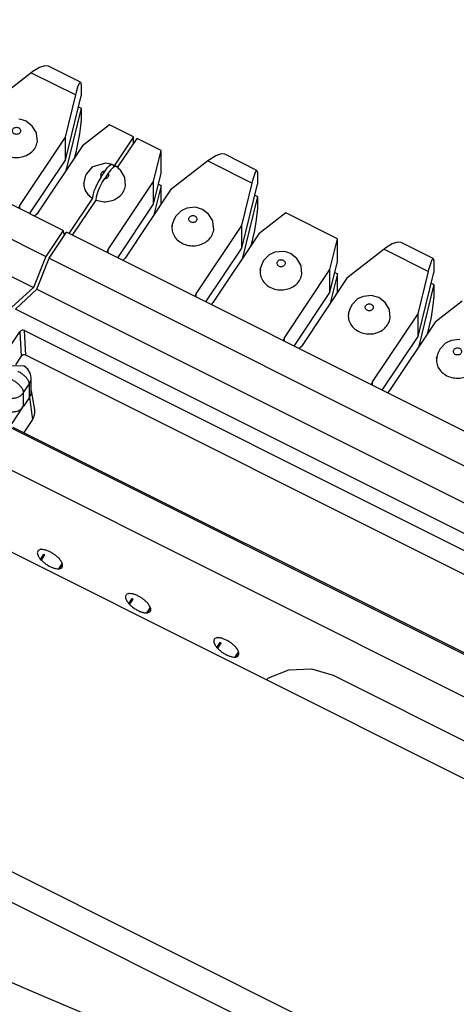
# Model space of a CAD drawing. Units: inches. Extents: x -30.1 to 28.4, y -5.8 to 10.1.
# Drawn here: x 2 to 2.7, y 3 to 4.5 of the extents above; entities that cross this region are included whole.
import ezdxf

# ---------------------------------------------------------------- set-up
doc = ezdxf.new("R2010")
doc.units = ezdxf.units.IN
doc.header["$MEASUREMENT"] = 0

# ---------------------------------------------------------------- blocks, each defined once
blk = doc.blocks.new('68626-00__133', base_point=(-0.6958, 2.1722))
at = {"color": 7, "linetype": 'Continuous'}
for p, q in [((2.3943, 3.5142), (2.4244, 3.5263)), ((2.4244, 3.5263), (2.4579, 3.5277)), ((2.4579, 3.5277), (2.4897, 3.5182)), ((2.3914, 3.5114), (2.3943, 3.5142)), ((2.4897, 3.5182), (2.7211, 3.4025))]:
    blk.add_line(p, q, dxfattribs=at)
blk = doc.blocks.new('58606-01_110D_block_1__136', base_point=(0.8933, 3.9262))
at = {"color": 7, "linetype": 'Continuous'}
for p, q in [((2.0919, 4.173), (1.0578, 4.6901)), ((1.0323, 4.6518), (2.0663, 4.1348)), ((1.0141, 4.6061), (2.0481, 4.0891)), ((2.0475, 4.4072), (2.0451, 4.4054)), ((2.057, 4.413), (2.0475, 4.4072)), ((2.065, 4.4156), (2.057, 4.413)), ((2.0702, 4.4151), (2.065, 4.4156)), ((2.1176, 4.3914), (2.0702, 4.4151)), ((2.0451, 4.4054), (1.9904, 4.3627)), ((2.1112, 4.3754), (2.1138, 4.3845)), ((2.1138, 4.3845), (2.1161, 4.3901)), ((2.1161, 4.3901), (2.1176, 4.3914)), ((2.1176, 4.3914), (2.1183, 4.3882)), ((2.1183, 4.3882), (2.1184, 4.3867)), ((2.1184, 4.3867), (2.1184, 4.3712)), ((2.0952, 4.3103), (2.1105, 4.3727)), ((2.0952, 4.2768), (2.1184, 4.3712)), ((2.1105, 4.3727), (2.1112, 4.3754)), ((2.1184, 4.3532), (2.0957, 4.2608)), ((2.1144, 4.3552), (2.1184, 4.3532)), ((2.1184, 4.3532), (2.1184, 4.3377)), ((2.0317, 4.3359), (2.0269, 4.3372)), ((2.0374, 4.334), (2.0317, 4.3359)), ((2.1183, 4.3361), (2.1176, 4.3271)), ((2.1184, 4.3377), (2.1183, 4.3361)), ((2.0465, 4.3268), (2.0374, 4.334)), ((2.0525, 4.317), (2.0465, 4.3268)), ((2.1176, 4.3271), (2.1161, 4.3156)), ((2.1601, 4.3288), (2.1203, 4.2978)), ((2.1956, 4.3111), (2.1601, 4.3288)), ((2.0282, 4.2098), (2.0952, 4.3103)), ((2.0529, 4.316), (2.0525, 4.317)), ((2.054, 4.3038), (2.0529, 4.316)), ((2.0952, 4.2768), (2.0952, 4.3103)), ((2.1161, 4.3156), (2.1138, 4.3029)), ((2.1956, 4.3111), (2.166, 4.2668)), ((2.1956, 4.3007), (2.1956, 4.3111)), ((2.1203, 4.2978), (2.0533, 4.1973)), ((2.1138, 4.3029), (2.1112, 4.2905)), ((2.0425, 4.1978), (2.0952, 4.2768)), ((2.1105, 4.2877), (2.1087, 4.2804)), ((2.1112, 4.2905), (2.1105, 4.2877)), ((2.1336, 4.2654), (2.1258, 4.2561)), ((2.1359, 4.2667), (2.1336, 4.2654)), ((2.1542, 4.2724), (2.1359, 4.2667)), ((2.1532, 4.26), (2.1569, 4.2651)), ((2.162, 4.2707), (2.1542, 4.2724)), ((2.1569, 4.2651), (2.1603, 4.2686)), ((2.1603, 4.2686), (2.1622, 4.27)), ((2.1644, 4.2702), (2.162, 4.2707)), ((2.1622, 4.27), (2.1635, 4.2704)), ((2.1635, 4.2704), (2.1638, 4.2705)), ((2.1638, 4.2705), (2.1644, 4.2702)), ((2.1644, 4.2702), (2.1655, 4.2696)), ((2.1655, 4.2696), (2.166, 4.2668)), ((2.1244, 4.252), (2.1223, 4.2436)), ((2.1258, 4.2561), (2.1244, 4.252)), ((2.148, 4.2522), (2.1443, 4.2462)), ((2.148, 4.2522), (2.1532, 4.26)), ((2.1223, 4.2429), (2.1222, 4.2433)), ((2.1223, 4.2436), (2.1223, 4.2429)), ((2.139, 4.2351), (2.1374, 4.2308)), ((2.1409, 4.2396), (2.139, 4.2351)), ((2.1443, 4.2462), (2.1409, 4.2396)), ((2.1352, 4.2205), (2.1006, 4.1687)), ((2.1357, 4.225), (2.1352, 4.2205)), ((2.1374, 4.2308), (2.1357, 4.225)), ((2.0266, 4.2057), (2.0282, 4.2098)), ((2.0533, 4.1973), (2.05, 4.194)), ((2.0919, 4.173), (2.0663, 4.1348)), ((2.0941, 4.166), (2.0919, 4.173)), ((2.0663, 4.1348), (2.0481, 4.0891)), ((2.0481, 4.0891), (2.0165, 4.06))]:
    blk.add_line(p, q, dxfattribs=at)
at = {"color": 124, "linetype": 'Continuous'}
for p, q in [((2.0451, 4.4054), (2.1105, 4.3727)), ((2.0282, 4.2049), (2.0282, 4.2098))]:
    blk.add_line(p, q, dxfattribs=at)
for points in [[(2.0173, 4.3198), (2.0177, 4.3178), (2.019, 4.3161), (2.021, 4.315), (2.0233, 4.3146), (2.0256, 4.315), (2.0275, 4.3161), (2.0288, 4.3178), (2.0293, 4.3198), (2.0288, 4.3218), (2.0275, 4.3235), (2.0256, 4.3246), (2.0233, 4.325), (2.021, 4.3246), (2.019, 4.3235), (2.0177, 4.3218), (2.0173, 4.3198)], [(2.1532, 4.26), (2.1511, 4.2597), (2.1493, 4.2588), (2.148, 4.2574), (2.1473, 4.2557), (2.1473, 4.2539), (2.148, 4.2522)]]:
    blk.add_spline(points, degree=3, dxfattribs=at)
at = {"color": 7, "linetype": 'Continuous'}
for points in [[(1.9926, 4.3108), (1.9928, 4.3024), (1.996, 4.2945), (2.0019, 4.2878), (2.0099, 4.283), (2.0192, 4.2807), (2.0289, 4.2809), (2.0381, 4.2837), (2.0458, 4.2888), (2.0513, 4.2957), (2.054, 4.3038)], [(2.1222, 4.2433), (2.1229, 4.2367), (2.1254, 4.2305), (2.1296, 4.225), (2.1352, 4.2205)]]:
    blk.add_spline(points, degree=3, dxfattribs=at)
blk = doc.blocks.new('58606-01_110D_block_3_assy__137', base_point=(0.8933, 3.9262))
blk.add_blockref('58606-01_110D_block_1__136', (0.8933, 3.9262))
blk = doc.blocks.new('58606-01_110D_block_1__138', base_point=(1.9325, 3.3766))
at = {"color": 7, "linetype": 'Continuous'}
for p, q in [((2.1722, 4.2657), (2.2008, 4.3085)), ((2.2362, 4.2908), (2.2008, 4.3085)), ((2.2251, 4.2454), (2.2362, 4.2908)), ((2.2362, 4.2573), (2.2362, 4.2908)), ((2.3074, 4.2773), (2.3049, 4.2755)), ((2.3168, 4.2831), (2.3074, 4.2773)), ((2.3248, 4.2857), (2.3168, 4.2831)), ((2.33, 4.2852), (2.3248, 4.2857)), ((2.3774, 4.2615), (2.33, 4.2852)), ((2.1621, 4.2625), (2.1584, 4.2574)), ((2.1655, 4.266), (2.1621, 4.2625)), ((2.169, 4.2679), (2.1655, 4.266)), ((2.1696, 4.2676), (2.169, 4.2679)), ((2.1707, 4.267), (2.1696, 4.2676)), ((2.1729, 4.2651), (2.1696, 4.2676)), ((2.1738, 4.264), (2.1729, 4.2651)), ((2.1764, 4.2618), (2.1738, 4.264)), ((2.3049, 4.2755), (2.2502, 4.2328)), ((2.1495, 4.2436), (2.1532, 4.2496)), ((2.1584, 4.2574), (2.1532, 4.2496)), ((2.1824, 4.252), (2.1764, 4.2618)), ((2.1828, 4.2511), (2.1824, 4.252)), ((2.1839, 4.2388), (2.1828, 4.2511)), ((2.2251, 4.2119), (2.2362, 4.2573)), ((2.371, 4.2455), (2.3736, 4.2546)), ((2.3736, 4.2546), (2.3759, 4.2602)), ((2.3759, 4.2602), (2.3774, 4.2615)), ((2.3774, 4.2615), (2.3781, 4.2583)), ((2.3781, 4.2583), (2.3782, 4.2568)), ((2.3782, 4.2568), (2.3782, 4.2413)), ((2.1442, 4.2325), (2.1461, 4.237)), ((2.1461, 4.237), (2.1495, 4.2436)), ((2.1581, 4.1449), (2.2251, 4.2454)), ((2.2251, 4.2119), (2.2251, 4.2454)), ((2.2362, 4.2393), (2.2256, 4.1959)), ((2.2323, 4.2413), (2.2362, 4.2393)), ((2.2362, 4.2119), (2.2362, 4.2393)), ((2.355, 4.1804), (2.3703, 4.2428)), ((2.355, 4.1469), (2.3782, 4.2413)), ((2.3703, 4.2428), (2.371, 4.2455)), ((2.1404, 4.2179), (2.1409, 4.2224)), ((2.1409, 4.2224), (2.1426, 4.2282)), ((2.1426, 4.2282), (2.1442, 4.2325)), ((2.2502, 4.2328), (2.1832, 4.1323)), ((2.3782, 4.2233), (2.3555, 4.1309)), ((2.3742, 4.2253), (2.3782, 4.2233)), ((2.3782, 4.2233), (2.3782, 4.2078)), ((2.1058, 4.1661), (2.1404, 4.2179)), ((2.1724, 4.1328), (2.2251, 4.2119)), ((2.274, 4.206), (2.2657, 4.2021)), ((2.2867, 4.2073), (2.274, 4.206)), ((2.2915, 4.206), (2.2867, 4.2073)), ((2.2972, 4.2041), (2.2915, 4.206)), ((2.3063, 4.1969), (2.2972, 4.2041)), ((2.3781, 4.2061), (2.3774, 4.1972)), ((2.3782, 4.2078), (2.3781, 4.2061)), ((2.2574, 4.1937), (2.2543, 4.1871)), ((2.2657, 4.2021), (2.2574, 4.1937)), ((2.3123, 4.1871), (2.3063, 4.1969)), ((2.3774, 4.1972), (2.3759, 4.1857)), ((2.42, 4.1989), (2.3801, 4.1679)), ((2.496, 4.1609), (2.42, 4.1989)), ((2.2526, 4.1793), (2.2524, 4.1809)), ((2.2543, 4.1871), (2.2525, 4.1818)), ((2.2525, 4.1818), (2.2526, 4.1793)), ((2.288, 4.0799), (2.355, 4.1804)), ((2.3127, 4.1861), (2.3123, 4.1871)), ((2.3138, 4.1739), (2.3127, 4.1861)), ((2.355, 4.1469), (2.355, 4.1804)), ((2.3759, 4.1857), (2.3736, 4.173)), ((2.0715, 4.1322), (2.0971, 4.1704)), ((3.1311, 3.6534), (2.0971, 4.1704)), ((2.3801, 4.1679), (2.3131, 4.0674)), ((2.371, 4.1606), (2.3703, 4.1578)), ((2.3736, 4.173), (2.371, 4.1606)), ((2.4849, 4.1155), (2.496, 4.1609)), ((2.496, 4.1274), (2.496, 4.1609)), ((2.3023, 4.0678), (2.355, 4.1469)), ((2.3703, 4.1578), (2.3685, 4.1505)), ((2.5672, 4.1474), (2.5647, 4.1456)), ((2.5766, 4.1532), (2.5672, 4.1474)), ((2.5846, 4.1558), (2.5766, 4.1532)), ((2.5898, 4.1553), (2.5846, 4.1558)), ((2.6372, 4.1316), (2.5898, 4.1553)), ((2.0533, 4.0865), (2.0715, 4.1322)), ((2.0715, 4.1322), (3.1056, 3.6151)), ((2.1565, 4.1407), (2.1581, 4.1449)), ((2.1832, 4.1323), (2.1799, 4.129)), ((2.3956, 4.1372), (2.3873, 4.1287)), ((2.4039, 4.141), (2.3956, 4.1372)), ((2.4166, 4.1423), (2.4039, 4.141)), ((2.4214, 4.141), (2.4166, 4.1423)), ((2.4271, 4.1392), (2.4214, 4.141)), ((2.4362, 4.1319), (2.4271, 4.1392)), ((2.4422, 4.1221), (2.4362, 4.1319)), ((2.5647, 4.1456), (2.51, 4.1029)), ((2.6357, 4.1303), (2.6372, 4.1316)), ((2.6372, 4.1316), (2.6379, 4.1284)), ((2.3842, 4.1221), (2.3824, 4.1168)), ((2.3873, 4.1287), (2.3842, 4.1221)), ((2.4426, 4.1211), (2.4422, 4.1221)), ((2.4437, 4.1089), (2.4426, 4.1211)), ((2.4849, 4.082), (2.496, 4.1274)), ((2.6308, 4.1156), (2.6334, 4.1247)), ((2.6334, 4.1247), (2.6357, 4.1303)), ((2.6379, 4.1284), (2.638, 4.1269)), ((2.638, 4.1269), (2.638, 4.1114)), ((2.3825, 4.1143), (2.3823, 4.1159)), ((2.3824, 4.1168), (2.3825, 4.1143)), ((2.4179, 4.015), (2.4849, 4.1155)), ((2.51, 4.1029), (2.443, 4.0024)), ((2.4849, 4.082), (2.4849, 4.1155)), ((2.496, 4.1094), (2.4854, 4.066)), ((2.4921, 4.1114), (2.496, 4.1094)), ((2.496, 4.082), (2.496, 4.1094)), ((2.6148, 4.0505), (2.6301, 4.1129)), ((2.6148, 4.017), (2.638, 4.1114)), ((2.6301, 4.1129), (2.6308, 4.1156)), ((2.638, 4.0934), (2.6153, 4.001)), ((2.634, 4.0954), (2.638, 4.0934)), ((2.638, 4.0934), (2.638, 4.0779)), ((2.0217, 4.0574), (2.0533, 4.0865)), ((2.0533, 4.0865), (3.0873, 3.5695)), ((2.2864, 4.0758), (2.288, 4.0799)), ((2.4322, 4.0029), (2.4849, 4.082)), ((2.5338, 4.0761), (2.5255, 4.0722)), ((2.5465, 4.0774), (2.5338, 4.0761)), ((2.5513, 4.0761), (2.5465, 4.0774)), ((2.557, 4.0742), (2.5513, 4.0761)), ((2.5661, 4.067), (2.557, 4.0742)), ((2.6379, 4.0762), (2.6372, 4.0673)), ((2.638, 4.0779), (2.6379, 4.0762)), ((2.3131, 4.0674), (2.3098, 4.0641)), ((2.5172, 4.0638), (2.5141, 4.0572)), ((2.5255, 4.0722), (2.5172, 4.0638)), ((2.5721, 4.0572), (2.5661, 4.067)), ((2.6372, 4.0673), (2.6357, 4.0558)), ((2.6798, 4.069), (2.6399, 4.038)), ((3.0557, 3.5403), (2.0217, 4.0574)), ((2.5124, 4.0494), (2.5122, 4.051)), ((2.5141, 4.0572), (2.5123, 4.0519)), ((2.5123, 4.0519), (2.5124, 4.0494)), ((2.5478, 3.95), (2.6148, 4.0505)), ((2.5726, 4.0562), (2.5721, 4.0572)), ((2.5736, 4.044), (2.5726, 4.0562)), ((2.6148, 4.017), (2.6148, 4.0505)), ((2.6357, 4.0558), (2.6334, 4.0431)), ((2.6399, 4.038), (2.5729, 3.9375)), ((2.6308, 4.0307), (2.6301, 4.0279)), ((2.6334, 4.0431), (2.6308, 4.0307)), ((1.9579, 3.9184), (2.0283, 4.0241)), ((2.0296, 4.0253), (2.0283, 4.0241)), ((2.0314, 4.0261), (2.0296, 4.0253)), ((2.0333, 4.0262), (2.0314, 4.0261)), ((2.0351, 4.0256), (2.0333, 4.0262)), ((2.0351, 4.0256), (3.0173, 3.5346)), ((2.5621, 3.9379), (2.6148, 4.017)), ((2.6301, 4.0279), (2.6283, 4.0206)), ((2.4163, 4.0108), (2.4179, 4.015)), ((2.443, 4.0024), (2.4397, 3.9991)), ((2.6554, 4.0073), (2.6471, 3.9988)), ((2.6637, 4.0111), (2.6554, 4.0073)), ((2.6764, 4.0124), (2.6637, 4.0111)), ((2.0303, 3.9878), (2.022, 3.9755)), ((2.0315, 3.9891), (2.0303, 3.9878)), ((2.0333, 3.9899), (2.0315, 3.9891)), ((2.0352, 3.99), (2.0333, 3.9899)), ((2.0371, 3.9894), (2.0352, 3.99)), ((3.0039, 3.506), (2.0371, 3.9894)), ((2.644, 3.9922), (2.6422, 3.9869)), ((2.6422, 3.9869), (2.6423, 3.9844)), ((2.6471, 3.9988), (2.644, 3.9922)), ((2.0339, 3.9737), (2.0157, 3.9732)), ((2.0398, 3.9691), (2.0339, 3.9737)), ((2.6423, 3.9844), (2.6421, 3.986)), ((2.0436, 3.963), (2.0398, 3.9691)), ((2.0441, 3.9619), (2.0436, 3.963)), ((2.045, 3.956), (2.0441, 3.9619)), ((2.045, 3.9359), (2.045, 3.956)), ((2.5462, 3.9459), (2.5478, 3.95)), ((2.045, 3.9372), (2.05, 3.9092)), ((2.5729, 3.9375), (2.5696, 3.9342)), ((2.0168, 3.889), (2.0338, 3.9145)), ((2.0423, 3.9273), (2.0338, 3.9145)), ((2.0469, 3.895), (2.0339, 3.8755)), ((2.883, 3.4509), (2.0186, 3.8831))]:
    blk.add_line(p, q, dxfattribs=at)
at = {"color": 124, "linetype": 'Continuous'}
for p, q in [((2.3049, 4.2755), (2.3703, 4.2428)), ((2.1581, 4.1399), (2.1581, 4.1449)), ((2.5647, 4.1456), (2.6301, 4.1129)), ((2.288, 4.075), (2.288, 4.0799)), ((2.0283, 4.0241), (2.0303, 3.9878)), ((2.0371, 3.9894), (2.0351, 4.0256)), ((2.4179, 4.01), (2.4179, 4.015)), ((2.0338, 3.9346), (2.0423, 3.9474)), ((2.0423, 3.9273), (2.0423, 3.9474)), ((2.5478, 3.9451), (2.5478, 3.95)), ((2.0338, 3.9145), (2.0338, 3.9346)), ((2.0423, 3.9273), (2.0469, 3.895))]:
    blk.add_line(p, q, dxfattribs=at)
for points in [[(2.1532, 4.2496), (2.1552, 4.2499), (2.157, 4.2508), (2.1584, 4.2522), (2.1591, 4.2539), (2.1591, 4.2557), (2.1584, 4.2574)], [(2.2771, 4.1899), (2.2776, 4.1879), (2.2789, 4.1862), (2.2808, 4.1851), (2.2831, 4.1847), (2.2854, 4.1851), (2.2873, 4.1862), (2.2886, 4.1879), (2.2891, 4.1899), (2.2886, 4.1919), (2.2873, 4.1935), (2.2854, 4.1947), (2.2831, 4.1951), (2.2808, 4.1947), (2.2789, 4.1935), (2.2776, 4.1919), (2.2771, 4.1899)], [(2.407, 4.1249), (2.4075, 4.1229), (2.4088, 4.1212), (2.4107, 4.1201), (2.413, 4.1197), (2.4153, 4.1201), (2.4172, 4.1212), (2.4185, 4.1229), (2.419, 4.1249), (2.4185, 4.1269), (2.4172, 4.1286), (2.4153, 4.1297), (2.413, 4.1301), (2.4107, 4.1297), (2.4088, 4.1286), (2.4075, 4.1269), (2.407, 4.1249)], [(2.5369, 4.06), (2.5374, 4.058), (2.5387, 4.0563), (2.5406, 4.0552), (2.5429, 4.0548), (2.5452, 4.0552), (2.5471, 4.0563), (2.5484, 4.058), (2.5489, 4.06), (2.5484, 4.062), (2.5471, 4.0636), (2.5452, 4.0648), (2.5429, 4.0652), (2.5406, 4.0648), (2.5387, 4.0636), (2.5374, 4.062), (2.5369, 4.06)], [(2.6668, 3.995), (2.6673, 3.993), (2.6686, 3.9913), (2.6705, 3.9902), (2.6728, 3.9898), (2.6751, 3.9902), (2.6771, 3.9913), (2.6784, 3.993), (2.6788, 3.995), (2.6784, 3.997), (2.6771, 3.9987), (2.6751, 3.9998), (2.6728, 4.0002), (2.6705, 3.9998), (2.6686, 3.9987), (2.6673, 3.997), (2.6668, 3.995)], [(2.0423, 3.9474), (2.0417, 3.9502), (2.04, 3.9535), (2.0373, 3.9569), (2.0338, 3.9602), (2.0296, 3.9633), (2.0252, 3.9658)], [(2.0338, 3.9346), (2.0332, 3.9375), (2.0315, 3.9407), (2.0288, 3.9441), (2.0253, 3.9475), (2.0211, 3.9505), (2.0167, 3.9531)], [(2.0423, 3.9474), (2.0443, 3.9515), (2.045, 3.956)], [(1.9972, 3.9388), (1.9995, 3.9341), (2.0033, 3.9302), (2.0083, 3.9275), (2.0139, 3.9261), (2.0198, 3.9262), (2.0254, 3.9277), (2.0302, 3.9306), (2.0338, 3.9346)]]:
    blk.add_spline(points, degree=3, dxfattribs=at)
at = {"color": 7, "linetype": 'Continuous'}
for points in [[(2.1404, 4.2179), (2.1496, 4.2157), (2.1592, 4.216), (2.1682, 4.2189), (2.1758, 4.224), (2.1812, 4.2308), (2.1839, 4.2388)], [(2.2524, 4.1809), (2.2526, 4.1725), (2.2559, 4.1646), (2.2618, 4.1579), (2.2698, 4.1531), (2.279, 4.1508), (2.2887, 4.151), (2.2979, 4.1538), (2.3056, 4.1589), (2.3111, 4.1658), (2.3138, 4.1739)], [(2.3823, 4.1159), (2.3826, 4.1072), (2.3862, 4.099), (2.3926, 4.0922), (2.4011, 4.0876), (2.411, 4.0856), (2.421, 4.0865)], [(2.421, 4.0865), (2.4294, 4.0896), (2.4363, 4.0947), (2.4412, 4.1013), (2.4437, 4.1089)], [(2.5122, 4.051), (2.5124, 4.0426), (2.5157, 4.0347), (2.5216, 4.028), (2.5296, 4.0232), (2.5389, 4.0209), (2.5486, 4.0211), (2.5577, 4.0239), (2.5654, 4.029), (2.5709, 4.0359), (2.5736, 4.044)], [(2.6421, 3.986), (2.6423, 3.9776), (2.6456, 3.9697), (2.6515, 3.963), (2.6595, 3.9583), (2.6688, 3.9559), (2.6785, 3.9561), (2.6876, 3.9589), (2.6953, 3.964), (2.7008, 3.971), (2.7035, 3.979)], [(2.0423, 3.9273), (2.0443, 3.9314), (2.045, 3.9359)], [(1.9965, 3.9232), (1.9976, 3.9176), (2.0006, 3.9126), (2.0054, 3.9088), (2.0113, 3.9064), (2.0178, 3.9059), (2.0242, 3.9072), (2.0297, 3.9101), (2.0338, 3.9145)], [(2.0469, 3.895), (2.0498, 3.9019), (2.05, 3.9092)]]:
    blk.add_spline(points, degree=3, dxfattribs=at)
blk = doc.blocks.new('58606-01_110D_block_5_assy__139', base_point=(1.9325, 3.3766))
blk.add_blockref('58606-01_110D_block_1__138', (1.9325, 3.3766))
blk = doc.blocks.new('58606-01_pcb__140', base_point=(-0.4389, 3.1372))
at = {"color": 7, "linetype": 'Continuous'}
for p, q in [((3.2206, 3.2796), (-0.4079, 5.0939)), ((-0.4389, 5.0474), (3.1896, 3.2331)), ((2.0587, 3.7032), (2.0587, 3.7039)), ((2.059, 3.7037), (2.0587, 3.7039)), ((2.0587, 3.7032), (2.059, 3.7037)), ((2.0597, 3.7033), (2.059, 3.7037)), ((2.0587, 3.6889), (2.0637, 3.6964)), ((2.0637, 3.6959), (2.0587, 3.6884)), ((2.0587, 3.6884), (2.0587, 3.6889)), ((2.0596, 3.6879), (2.0587, 3.6884)), ((2.0646, 3.6954), (2.0596, 3.6879)), ((2.0637, 3.6964), (2.0637, 3.6959)), ((2.0637, 3.6959), (2.0646, 3.6954)), ((2.0864, 3.69), (2.0854, 3.6905)), ((2.0864, 3.69), (2.0864, 3.6894)), ((2.088, 3.6787), (2.0904, 3.6823)), ((2.0855, 3.6749), (2.088, 3.6787)), ((2.0864, 3.6745), (2.0855, 3.6749)), ((2.0864, 3.675), (2.0907, 3.6815)), ((2.0864, 3.675), (2.0864, 3.6745)), ((2.1886, 3.6383), (2.1886, 3.6389)), ((2.1889, 3.6388), (2.1886, 3.6389)), ((2.1886, 3.6383), (2.1889, 3.6388)), ((2.1896, 3.6384), (2.1889, 3.6388)), ((2.1886, 3.6239), (2.1936, 3.6314)), ((2.1936, 3.6309), (2.1886, 3.6234)), ((2.1945, 3.6305), (2.1895, 3.623)), ((2.1936, 3.6314), (2.1936, 3.6309)), ((2.1936, 3.6309), (2.1945, 3.6305)), ((2.2163, 3.6251), (2.2153, 3.6256)), ((2.2163, 3.6251), (2.2163, 3.6244)), ((2.1886, 3.6234), (2.1886, 3.6239)), ((2.1895, 3.623), (2.1886, 3.6234)), ((2.2154, 3.61), (2.2179, 3.6137)), ((2.2163, 3.6096), (2.2154, 3.61)), ((2.2163, 3.6101), (2.2206, 3.6165)), ((2.2163, 3.6101), (2.2163, 3.6096)), ((2.2179, 3.6137), (2.2203, 3.6173)), ((2.3185, 3.5733), (2.3185, 3.574)), ((2.3188, 3.5738), (2.3185, 3.574)), ((2.3185, 3.5733), (2.3188, 3.5738)), ((2.3185, 3.559), (2.3235, 3.5665)), ((2.3195, 3.5734), (2.3188, 3.5738)), ((2.3235, 3.5665), (2.3235, 3.566)), ((2.3235, 3.566), (2.3185, 3.5585)), ((2.3185, 3.5585), (2.3185, 3.559)), ((2.3194, 3.558), (2.3185, 3.5585)), ((2.3244, 3.5655), (2.3194, 3.558)), ((2.3235, 3.566), (2.3244, 3.5655)), ((2.3462, 3.5601), (2.3452, 3.5606)), ((2.3462, 3.5601), (2.3462, 3.5595)), ((2.3479, 3.5488), (2.3503, 3.5524)), ((2.3454, 3.545), (2.3479, 3.5488)), ((2.3462, 3.5446), (2.3454, 3.545)), ((2.3462, 3.5451), (2.3505, 3.5516)), ((2.3462, 3.5451), (2.3462, 3.5446))]:
    blk.add_line(p, q, dxfattribs=at)
for points in [[(2.0587, 3.7032), (2.0561, 3.7024), (2.0545, 3.7008), (2.0539, 3.6985), (2.0545, 3.6956), (2.0561, 3.6923), (2.0587, 3.6889)], [(2.0854, 3.6905), (2.0816, 3.694), (2.0772, 3.6972), (2.0725, 3.6999), (2.0679, 3.7019), (2.0635, 3.7031), (2.0597, 3.7033)], [(2.0596, 3.6879), (2.0634, 3.6844), (2.0678, 3.6811), (2.0725, 3.6784), (2.0773, 3.6764), (2.0817, 3.6752), (2.0855, 3.6749)], [(2.0637, 3.6964), (2.0641, 3.6959), (2.0646, 3.6954)], [(2.0864, 3.675), (2.089, 3.6759), (2.0906, 3.6775), (2.0912, 3.6798), (2.0906, 3.6827), (2.089, 3.686), (2.0864, 3.6894)], [(2.1886, 3.6383), (2.186, 3.6375), (2.1844, 3.6358), (2.1838, 3.6335), (2.1844, 3.6306), (2.186, 3.6274), (2.1886, 3.6239)], [(2.2153, 3.6256), (2.2115, 3.6291), (2.2071, 3.6323), (2.2025, 3.6349), (2.1978, 3.6369), (2.1934, 3.6381), (2.1896, 3.6384)], [(2.1936, 3.6314), (2.194, 3.631), (2.1945, 3.6305)], [(2.2163, 3.6101), (2.2189, 3.6109), (2.2205, 3.6126), (2.2211, 3.6149), (2.2205, 3.6177), (2.2189, 3.621), (2.2163, 3.6244)], [(2.1895, 3.623), (2.1933, 3.6194), (2.1977, 3.6162), (2.2025, 3.6134), (2.2072, 3.6114), (2.2116, 3.6102), (2.2154, 3.61)], [(2.3185, 3.5733), (2.3159, 3.5725), (2.3143, 3.5709), (2.3137, 3.5685), (2.3143, 3.5657), (2.3159, 3.5624), (2.3185, 3.559)], [(2.3452, 3.5606), (2.3414, 3.5641), (2.337, 3.5673), (2.3324, 3.57), (2.3277, 3.572), (2.3233, 3.5732), (2.3195, 3.5734)], [(2.3235, 3.5665), (2.3239, 3.566), (2.3244, 3.5655)], [(2.3194, 3.558), (2.3232, 3.5545), (2.3276, 3.5512), (2.3324, 3.5485), (2.3371, 3.5465), (2.3415, 3.5453), (2.3454, 3.545)], [(2.3462, 3.5451), (2.3488, 3.546), (2.3504, 3.5476), (2.351, 3.5499), (2.3504, 3.5528), (2.3488, 3.556), (2.3462, 3.5595)]]:
    blk.add_spline(points, degree=3, dxfattribs=at)
blk = doc.blocks.new('58606-01_assy__141', base_point=(-0.4389, 3.1372))
for name, p in [('58606-01_pcb__140', (-0.4389, 3.1372)), ('58606-01_110D_block_3_assy__137', (0.8933, 3.9262)), ('58606-01_110D_block_5_assy__139', (1.9325, 3.3766))]:
    blk.add_blockref(name, p)
blk = doc.blocks.new('UNIT_2__142', base_point=(-0.6958, 2.1722))
for name, p in [('58606-01_assy__141', (-0.4389, 3.1372)), ('68626-00__133', (-0.6958, 2.1722))]:
    blk.add_blockref(name, p)
blk = doc.blocks.new('58939-02_1_1__181', base_point=(-0.6784, 2.5107))
at = {"color": 7, "linetype": 'Continuous'}
for p, q in [((1.5193, 3.2892), (2.0365, 3.0568)), ((2.0365, 3.0568), (2.3856, 2.9094))]:
    blk.add_line(p, q, dxfattribs=at)
blk = doc.blocks.new('58194-30_panel__184', base_point=(-8.9777, -0.3938))
at = {"color": 7, "linetype": 'Continuous'}
blk.add_line((7.0772, 1.1685), (-8.0782, 8.7462), dxfattribs=at)
at = {"color": 124, "linetype": 'Continuous'}
for p, q in [((-8.3132, 8.3937), (6.8422, 0.816)), ((-8.3282, 8.3562), (6.8272, 0.7785))]:
    blk.add_line(p, q, dxfattribs=at)
blk = doc.blocks.new('58194-30__186', base_point=(-8.9777, -0.3938))
blk.add_blockref('58194-30_panel__184', (-8.9777, -0.3938))
blk = doc.blocks.new('69586-U24__191', base_point=(-8.9777, -0.3938))
for name, p in [('58194-30__186', (-8.9777, -0.3938)), ('58939-02_1_1__181', (-0.6784, 2.5107))]:
    blk.add_blockref(name, p)
blk = doc.blocks.new('Revised__192', base_point=(-8.9777, -0.3938))
for name, p in [('69586-U24__191', (-8.9777, -0.3938)), ('UNIT_2__142', (-0.6958, 2.1722))]:
    blk.add_blockref(name, p)
blk = doc.blocks.new('15', base_point=(0.0799, 5.2835))
blk.add_blockref('Revised__192', (-8.9777, -0.3938))

msp = doc.modelspace()

# ---------------------------------------------------------------- block references
msp.add_blockref('15', (0.0799, 5.2835))

doc.saveas('drawing.dxf')
